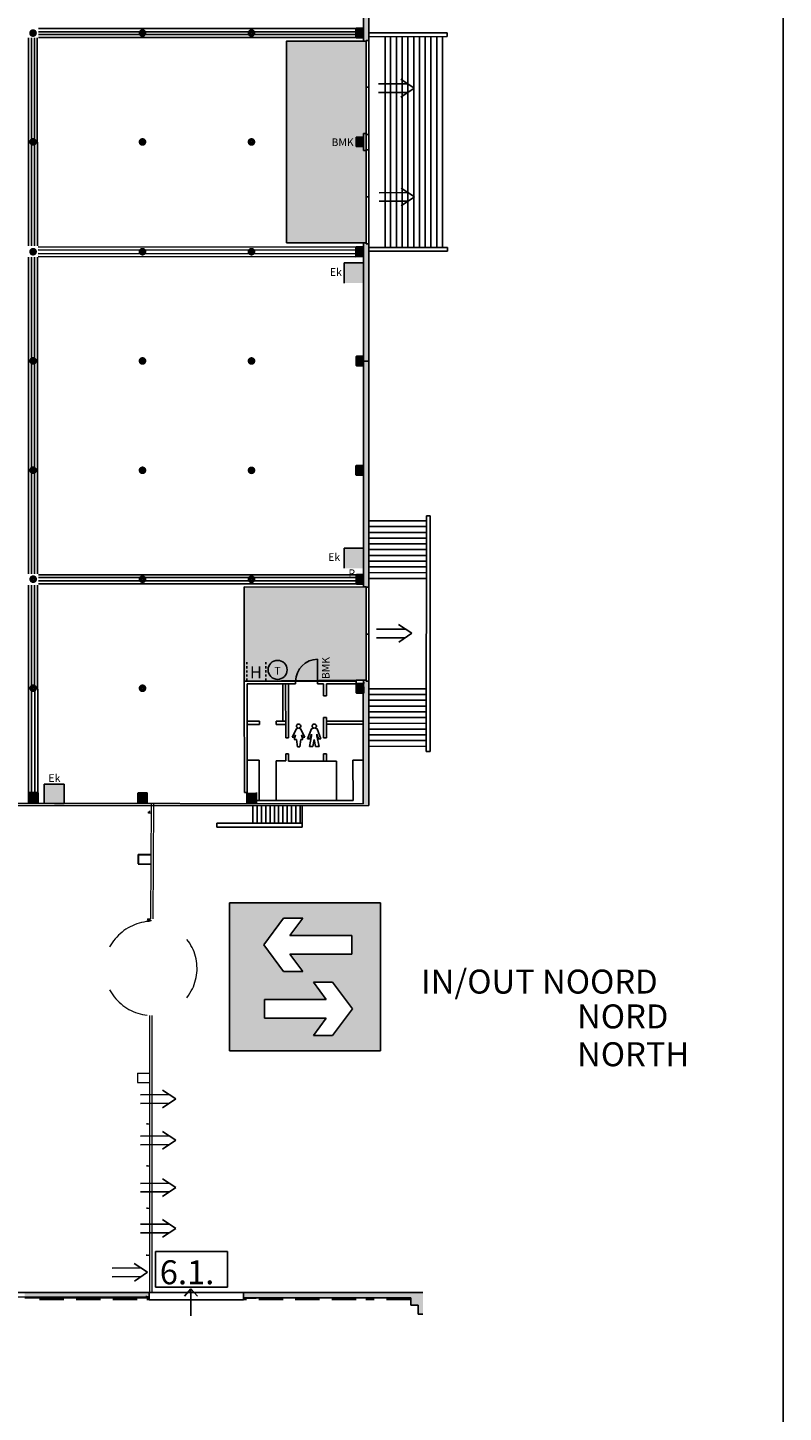
# Model space of a CAD drawing. Extents: x 299 to 436, y 291 to 489.
# Drawn here: x 396 to 436, y 370 to 442 of the extents above; entities that cross this region are included whole.
import ezdxf

# ---------------------------------------------------------------- set-up
doc = ezdxf.new("R2010")
doc.units = 0
doc.header["$LTSCALE"] = 0.2
doc.header["$MEASUREMENT"] = 0
doc.linetypes.add('DASHDOT', pattern=[25.4, 12.7, -6.35, 0, -6.35])
doc.linetypes.add('HIDDEN', pattern=[9.525, 6.35, -3.175])
for name, color, linetype in [('101', 2, 'CONTINUOUS'), ('107', 2, 'CONTINUOUS'), ('122', 5, 'CONTINUOUS'), ('136', 1, 'CONTINUOUS'), ('150', 8, 'CONTINUOUS'), ('165', 6, 'DASHDOT'), ('2', 1, 'CONTINUOUS'), ('22', 2, 'CONTINUOUS'), ('24', 2, 'CONTINUOUS'), ('29', 1, 'CONTINUOUS'), ('3', 3, 'CONTINUOUS'), ('32', 1, 'CONTINUOUS'), ('4', 1, 'CONTINUOUS'), ('51', 5, 'CONTINUOUS'), ('52', 3, 'CONTINUOUS'), ('54', 2, 'CONTINUOUS'), ('60', 1, 'CONTINUOUS'), ('63', 2, 'HIDDEN'), ('71', 4, 'CONTINUOUS'), ('80', 4, 'CONTINUOUS'), ('83', 7, 'CONTINUOUS'), ('87', 4, 'CONTINUOUS'), ('9', 1, 'CONTINUOUS'), ('BMK', 4, 'CONTINUOUS'), ('ELECZONE', 7, 'CONTINUOUS'), ('GVL1', 3, 'CONTINUOUS'), ('KNW5', 7, 'CONTINUOUS'), ('Ophangingen', 7, 'CONTINUOUS'), ('PERSLUCHT', 7, 'CONTINUOUS'), ('Zonebouwverbod', 253, 'CONTINUOUS')]:
    doc.layers.add(name, color=color, linetype=linetype)
doc.styles.add('JO', font='ROMAND.shx')

# ---------------------------------------------------------------- blocks, each defined once
blk = doc.blocks.new('A$C685F1806')
at = {"layer": 'Ophangingen', "color": 1, "const_width": 0.195}
blk.add_lwpolyline([(-0.1025, 0, 1), (0.1025, 0, 1)], format="xyb", close=True, dxfattribs=at)

msp = doc.modelspace()

# ---------------------------------------------------------------- hatches: boundary and pattern name
at = {"layer": '32'}
for points in [[(413.956, 455.228), (413.952, 459.212), (413.812, 459.212), (413.812, 459.222), (413.674, 459.222), (413.674, 458.263), (413.675, 458.263), (413.674, 457.759), (413.674, 457.759), (413.674, 457.725), (413.675, 457.725), (413.674, 457.221), (413.674, 457.221), (413.672, 443.296), (413.673, 443.296), (413.672, 442.792), (413.672, 442.792), (413.672, 442.724), (413.672, 442.724), (413.672, 442.224), (413.672, 442.224), (413.672, 441.28), (413.81, 441.28), (413.81, 441.308), (413.955, 441.308)], [(413.953, 424.593), (413.677, 424.593), (413.675, 430.754), (413.813, 430.754), (413.813, 430.705), (413.954, 430.705)], [(413.953, 424.593), (413.677, 424.593), (413.679, 414.846), (413.68, 414.846), (413.679, 414.338), (413.679, 414.283), (413.68, 414.283), (413.679, 413.775), (413.68, 412.824), (413.818, 412.824), (413.818, 412.816), (413.952, 412.816)], [(384.631, 401.417), (384.635, 401.568), (413.663, 401.512), (413.655, 407.294), (413.688, 407.294), (413.681, 407.959), (413.819, 407.959), (413.819, 407.915), (413.952, 407.915), (413.951, 401.425)], [(402.517, 376.052), (396.033, 376.052), (396.033, 375.775), (401.887, 375.771), (401.887, 375.775), (402.387, 375.775), (402.387, 375.77), (402.517, 375.77)], [(416.146, 375.761), (416.148, 375.386), (416.52, 375.388), (416.521, 374.917), (416.776, 374.91), (416.775, 376.052), (407.422, 376.052), (407.422, 375.767)]]:
    msp.add_hatch(color=7, dxfattribs=at).paths.add_polyline_path(points)
h = msp.add_hatch(color=7, dxfattribs=at)
h.paths.add_polyline_path([(406.696, 388.65), (414.571, 388.65), (414.571, 396.358), (406.696, 396.358)])
h.paths.add_polyline_path([(408.488, 394.169), (409.521, 395.558), (410.518, 395.558), (409.848, 394.657), (413.071, 394.657), (413.071, 393.681), (409.848, 393.681), (410.518, 392.78), (409.521, 392.78)], flags=16)
h.paths.add_polyline_path([(408.519, 391.327), (411.742, 391.327), (411.072, 392.228), (412.069, 392.228), (413.102, 390.839), (412.069, 389.45), (411.072, 389.45), (411.742, 390.351), (408.519, 390.351)], flags=16)
at = {"layer": '51', "linetype": 'Continuous'}
for points in [[(413.667, 441.946), (413.296, 441.946), (413.281, 441.931), (413.281, 441.461), (413.296, 441.446), (413.667, 441.446)], [(413.679, 436.277), (413.308, 436.277), (413.293, 436.262), (413.293, 435.792), (413.308, 435.777), (413.679, 435.777)], [(413.665, 430.551), (413.294, 430.551), (413.279, 430.536), (413.279, 430.066), (413.294, 430.051), (413.665, 430.051)], [(413.688, 424.855), (413.317, 424.855), (413.302, 424.84), (413.302, 424.37), (413.317, 424.355), (413.688, 424.355)], [(413.665, 419.151), (413.294, 419.151), (413.279, 419.136), (413.279, 418.666), (413.294, 418.651), (413.665, 418.651)], [(413.689, 413.474), (413.318, 413.474), (413.303, 413.459), (413.303, 412.989), (413.318, 412.974), (413.689, 412.974)], [(413.688, 407.794), (413.317, 407.794), (413.302, 407.779), (413.302, 407.309), (413.317, 407.294), (413.688, 407.294)]]:
    msp.add_hatch(color=7, dxfattribs=at).paths.add_polyline_path(points)
h = msp.add_hatch(color=7, dxfattribs=at)
h.paths.add_polyline_path([(396.728, 402.087), (396.713, 402.102), (396.243, 402.102), (396.228, 402.087), (396.228, 401.547), (396.593, 401.547), (396.593, 401.547), (396.718, 401.547), (396.728, 401.547)])
h.paths.add_polyline_path([(396.145, 401.517), (397.186, 401.517), (397.186, 401.892), (396.145, 401.892)], flags=9)
h.paths.add_polyline_path([(396.221, 401.333), (397.137, 401.333), (397.137, 401.708), (396.221, 401.708)], flags=9)
h = msp.add_hatch(color=7, dxfattribs=at)
h.paths.add_polyline_path([(402.42, 402.074), (402.405, 402.089), (401.935, 402.089), (401.92, 402.074), (401.92, 401.534), (402.285, 401.534), (402.285, 401.534), (402.41, 401.534), (402.42, 401.534)])
h.paths.add_polyline_path([(401.837, 401.503), (402.878, 401.503), (402.878, 401.878), (401.837, 401.878)], flags=9)
h.paths.add_polyline_path([(401.913, 401.32), (402.829, 401.32), (402.829, 401.695), (401.913, 401.695)], flags=9)
h = msp.add_hatch(color=7, dxfattribs=at)
h.paths.add_polyline_path([(408.098, 402.109), (407.598, 402.108), (407.598, 401.558), (408.098, 401.559)])
h.paths.add_polyline_path([(407.786, 401.625), (408.827, 401.625), (408.827, 402), (407.786, 402)], flags=9)
h.paths.add_polyline_path([(407.664, 402.046), (408.706, 402.046), (408.706, 402.421), (407.664, 402.421)], flags=9)
at = {"layer": 'ELECZONE'}
for points in [[(412.675, 429.715), (412.673, 428.665), (413.673, 428.663), (413.675, 429.713)], [(412.679, 414.848), (412.677, 413.798), (413.677, 413.796), (413.679, 414.846)], [(398.095, 402.542), (397.045, 402.544), (397.043, 401.544), (398.093, 401.542)]]:
    msp.add_hatch(color=7, dxfattribs=at).paths.add_polyline_path(points)
at = {"layer": 'Zonebouwverbod'}
h = msp.add_hatch(color=256, dxfattribs=at)
h.dxf.hatch_style = 2
h.paths.add_polyline_path([(409.672, 430.754), (409.672, 441.28), (413.672, 441.28), (413.81, 441.28), (413.813, 430.754), (413.675, 430.754)])
h = msp.add_hatch(color=256, dxfattribs=at)
h.dxf.hatch_style = 2
h.paths.add_polyline_path([(407.472, 407.906), (407.472, 412.824), (413.818, 412.816), (413.819, 407.959), (413.296, 407.959)])

# ---------------------------------------------------------------- linework, layer by layer
at = {"layer": '101', "color": 7}
for p, q in [((406.696, 396.358), (414.571, 396.358)), ((406.696, 396.358), (406.696, 388.65)), ((414.571, 388.65), (414.571, 396.358)), ((408.488, 394.169), (409.521, 395.558)), ((409.521, 395.558), (410.518, 395.558)), ((409.848, 394.657), (410.518, 395.558)), ((408.488, 394.169), (409.521, 392.78)), ((413.071, 394.657), (409.848, 394.657)), ((413.071, 393.681), (413.071, 394.657)), ((409.848, 393.681), (410.518, 392.78)), ((413.071, 393.681), (409.848, 393.681)), ((409.521, 392.78), (410.518, 392.78)), ((412.069, 392.228), (411.072, 392.228)), ((411.742, 391.327), (411.072, 392.228)), ((413.102, 390.839), (412.069, 392.228)), ((408.519, 391.327), (411.742, 391.327)), ((408.519, 391.327), (408.519, 390.351)), ((413.102, 390.839), (412.069, 389.45)), ((408.519, 390.351), (411.742, 390.351)), ((411.742, 390.351), (411.072, 389.45)), ((412.069, 389.45), (411.072, 389.45)), ((414.571, 388.65), (406.696, 388.65))]:
    msp.add_line(p, q, dxfattribs=at)
at = {"layer": '107', "color": 7, "linetype": 'HIDDEN', "ltscale": 0.09}
for p, q in [((407.598, 408.906), (407.598, 407.906)), ((408.598, 408.907), (408.598, 407.907)), ((408.598, 408.907), (408.598, 407.907))]:
    msp.add_line(p, q, dxfattribs=at)
at = {"layer": '122', "color": 7}
for p, q in [((402.387, 375.775), (401.887, 375.775)), ((408.084, 375.759), (407.584, 375.759))]:
    msp.add_line(p, q, dxfattribs=at)
at = {"layer": '136', "color": 7}
for q in [(404.362, 375.851), (405.028, 375.851), (404.695, 374.832)]:
    msp.add_line((404.695, 376.237), q, dxfattribs=at)
at = {"layer": '150', "color": 7}
msp.add_line((435.542, 489.163), (435.542, 291.163), dxfattribs=at)
at = {"layer": '2', "color": 7}
for p, q in [((409.971, 405.002), (410.194, 405.433)), ((410.084, 405.002), (409.971, 405.002)), ((410.072, 404.873), (410.14, 405.111)), ((410.084, 405.002), (410.14, 405.111)), ((410.623, 405.002), (410.401, 405.433)), ((410.51, 405.002), (410.455, 405.111)), ((410.455, 405.111), (410.522, 404.873)), ((410.51, 405.002), (410.623, 405.002)), ((410.77, 404.912), (410.963, 405.427)), ((410.77, 404.912), (410.882, 404.912)), ((410.862, 404.509), (410.975, 405.059)), ((410.882, 404.912), (410.975, 405.159)), ((410.975, 405.059), (410.975, 405.159)), ((411.25, 405.059), (411.25, 405.159)), ((411.342, 404.912), (411.25, 405.159)), ((411.25, 405.059), (411.362, 404.509)), ((411.455, 404.912), (411.262, 405.427)), ((411.342, 404.912), (411.455, 404.912)), ((410.072, 404.873), (410.185, 404.873)), ((410.185, 404.873), (410.235, 404.498)), ((410.235, 404.498), (410.36, 404.498)), ((410.36, 404.498), (410.41, 404.873)), ((410.41, 404.873), (410.522, 404.873)), ((410.862, 404.509), (411.037, 404.509)), ((411.037, 404.509), (411.112, 404.876)), ((411.112, 404.876), (411.187, 404.509)), ((411.187, 404.509), (411.362, 404.509))]:
    msp.add_line(p, q, dxfattribs=at)
for centre, radius, start, end in [((410.287, 405.572), 0.102, 84.14399, 254.6167), ((410.308, 405.572), 0.102, 285.3833, 95.85601), ((411.102, 405.571), 0.102, 84.14399, 254.6167), ((411.123, 405.571), 0.102, 285.3833, 95.85601), ((410.266, 405.352), 0.109, 93.26063, 131.56335), ((410.258, 405.467), 0.0064, 282.60399, 77.39601), ((410.336, 405.467), 0.0064, 102.60399, 257.39601), ((410.329, 405.352), 0.109, 48.43665, 86.73937), ((411.128, 405.069), 0.394, 97.74275, 114.78692), ((411.073, 405.466), 0.0064, 282.60399, 77.39601), ((411.151, 405.466), 0.0064, 102.60399, 257.39601), ((411.097, 405.069), 0.394, 65.21308, 82.25725)]:
    msp.add_arc(centre, radius, start, end, dxfattribs=at)
at = {"layer": '22', "color": 7}
for p, q in [((402.838, 378.176), (402.838, 376.33)), ((406.594, 378.176), (402.838, 378.176)), ((406.594, 376.33), (406.594, 378.176)), ((402.838, 376.33), (406.594, 376.33))]:
    msp.add_line(p, q, dxfattribs=at)
at = {"layer": '24', "color": 7}
for p, q in [((414.465, 439.044), (415.972, 439.052)), ((416.311, 438.829), (415.616, 439.286)), ((416.311, 438.829), (415.621, 438.364)), ((414.467, 438.594), (415.975, 438.602)), ((414.492, 433.377), (415.999, 433.386)), ((416.339, 433.163), (415.643, 433.62)), ((416.339, 433.163), (415.649, 432.698)), ((414.495, 432.927), (416.002, 432.936)), ((416.201, 410.407), (415.506, 410.863)), ((414.354, 410.621), (415.861, 410.63)), ((414.357, 410.171), (415.864, 410.18)), ((416.201, 410.407), (415.511, 409.942)), ((402.058, 386.354), (403.565, 386.362)), ((403.905, 386.139), (403.21, 386.596)), ((402.061, 385.904), (403.568, 385.912)), ((403.905, 386.139), (403.215, 385.674)), ((402.058, 384.202), (403.565, 384.21)), ((403.905, 383.987), (403.21, 384.444)), ((403.905, 383.987), (403.215, 383.522)), ((402.061, 383.752), (403.568, 383.76)), ((403.905, 381.522), (403.21, 381.979)), ((402.058, 381.736), (403.565, 381.745)), ((402.061, 381.286), (403.568, 381.295)), ((403.905, 381.522), (403.215, 381.057)), ((403.905, 379.391), (403.21, 379.848)), ((402.058, 379.605), (403.565, 379.614)), ((402.061, 379.155), (403.568, 379.164)), ((403.905, 379.391), (403.215, 378.926)), ((402.438, 377.104), (401.743, 377.561)), ((400.591, 377.318), (402.098, 377.327)), ((400.594, 376.868), (402.101, 376.877)), ((402.438, 377.104), (401.748, 376.639))]:
    msp.add_line(p, q, dxfattribs=at)
at = {"layer": '29', "color": 7, "linetype": 'Continuous'}
for p, q in [((413.81, 441.308), (413.81, 441.28)), ((413.955, 441.308), (413.81, 441.308)), ((413.81, 441.28), (413.811, 436.457)), ((413.811, 438.869), (413.954, 438.869)), ((413.811, 436.407), (413.811, 436.457)), ((413.954, 436.407), (413.811, 436.407)), ((413.812, 435.61), (413.812, 435.576)), ((413.954, 435.61), (413.812, 435.61)), ((413.812, 435.576), (413.813, 430.754)), ((413.812, 433.165), (413.954, 433.165)), ((413.813, 430.705), (413.813, 430.754)), ((413.954, 430.705), (413.813, 430.705)), ((413.818, 412.824), (413.819, 407.915)), ((413.952, 412.816), (413.818, 412.816)), ((413.818, 410.369), (413.952, 410.369)), ((413.952, 407.915), (413.819, 407.915))]:
    msp.add_line(p, q, dxfattribs=at)
at = {"layer": '3', "color": 7, "linetype": 'Continuous'}
for q in [(413.956, 455.228), (391.063, 401.42)]:
    msp.add_line((413.951, 401.425), q, dxfattribs=at)
at = {"layer": '3', "color": 7}
msp.add_line((416.775, 376.052), (384.319, 376.052), dxfattribs=at)
at = {"layer": '32', "color": 7}
for p, q in [((413.677, 424.593), (413.675, 430.754)), ((413.675, 430.754), (413.813, 430.754)), ((413.813, 430.754), (413.813, 430.705)), ((413.813, 430.705), (413.954, 430.705)), ((413.954, 430.705), (413.953, 424.593)), ((413.953, 424.593), (413.677, 424.593)), ((413.688, 407.294), (413.681, 407.959)), ((413.681, 407.959), (413.819, 407.959)), ((413.819, 407.959), (413.819, 407.915)), ((413.819, 407.915), (413.952, 407.915)), ((413.952, 407.915), (413.951, 401.425)), ((413.663, 401.512), (413.655, 407.294)), ((413.655, 407.294), (413.688, 407.294)), ((413.951, 401.425), (384.631, 401.417)), ((384.635, 401.568), (413.663, 401.512)), ((407.911, 400.506), (407.911, 401.424)), ((408.136, 400.506), (408.136, 401.424)), ((408.361, 400.506), (408.361, 401.424)), ((408.586, 400.506), (408.586, 401.424)), ((408.811, 400.506), (408.811, 401.424)), ((409.036, 400.505), (409.036, 401.424)), ((409.261, 400.505), (409.261, 401.424)), ((409.486, 400.505), (409.486, 401.424)), ((409.711, 400.504), (409.711, 401.424)), ((409.936, 400.504), (409.936, 401.424)), ((410.161, 400.504), (410.161, 401.424)), ((410.386, 400.503), (410.386, 401.424))]:
    msp.add_line(p, q, dxfattribs=at)
at = {"layer": '4', "color": 7, "linetype": 'Continuous'}
for p, q in [((418.041, 441.716), (413.955, 441.706)), ((418.041, 441.516), (413.955, 441.506)), ((418.041, 441.716), (418.041, 441.516)), ((418.049, 430.524), (413.954, 430.524)), ((418.049, 430.324), (413.954, 430.324)), ((418.049, 430.324), (418.049, 430.524)), ((416.947, 404.25), (416.955, 416.534)), ((417.155, 416.534), (416.955, 416.534)), ((417.147, 404.25), (417.155, 416.534)), ((417.147, 404.25), (416.947, 404.25)), ((410.386, 400.503), (410.386, 401.424)), ((410.486, 400.303), (410.486, 401.424)), ((406.049, 400.51), (410.486, 400.503)), ((406.049, 400.31), (406.049, 400.51)), ((406.049, 400.31), (410.486, 400.303))]:
    msp.add_line(p, q, dxfattribs=at)
at = {"layer": '51', "color": 7, "linetype": 'Continuous'}
for p, q in [((413.296, 441.946), (413.281, 441.931)), ((413.281, 441.931), (413.281, 441.461)), ((413.296, 441.946), (413.667, 441.946)), ((413.281, 441.461), (413.296, 441.446)), ((413.296, 441.446), (413.667, 441.446)), ((413.308, 436.277), (413.293, 436.262)), ((413.293, 436.262), (413.293, 435.792)), ((413.308, 436.277), (413.679, 436.277)), ((413.293, 435.792), (413.308, 435.777)), ((413.308, 435.777), (413.679, 435.777)), ((413.294, 430.551), (413.279, 430.536)), ((413.279, 430.536), (413.279, 430.066)), ((413.294, 430.551), (413.665, 430.551)), ((413.279, 430.066), (413.294, 430.051)), ((413.294, 430.051), (413.665, 430.051)), ((413.317, 424.855), (413.302, 424.84)), ((413.302, 424.84), (413.302, 424.37)), ((413.317, 424.855), (413.688, 424.855)), ((413.302, 424.37), (413.317, 424.355)), ((413.317, 424.355), (413.688, 424.355)), ((413.294, 419.151), (413.279, 419.136)), ((413.279, 419.136), (413.279, 418.666)), ((413.279, 418.666), (413.294, 418.651)), ((413.294, 419.151), (413.665, 419.151)), ((413.294, 418.651), (413.665, 418.651)), ((413.318, 413.474), (413.303, 413.459)), ((413.303, 413.459), (413.303, 412.989)), ((413.303, 412.989), (413.318, 412.974)), ((413.318, 413.474), (413.689, 413.474)), ((413.318, 412.974), (413.689, 412.974)), ((413.317, 407.794), (413.302, 407.779)), ((413.317, 407.794), (413.688, 407.794)), ((413.302, 407.779), (413.302, 407.309)), ((413.302, 407.309), (413.317, 407.294)), ((413.317, 407.294), (413.688, 407.294)), ((396.228, 402.087), (396.243, 402.102)), ((396.228, 402.087), (396.228, 401.547)), ((396.713, 402.102), (396.243, 402.102)), ((396.713, 402.102), (396.728, 402.087)), ((396.728, 402.087), (396.728, 401.547)), ((401.92, 402.074), (401.935, 402.089)), ((401.92, 402.074), (401.92, 401.534)), ((402.405, 402.089), (401.935, 402.089)), ((402.405, 402.089), (402.42, 402.074)), ((402.42, 402.074), (402.42, 401.534))]:
    msp.add_line(p, q, dxfattribs=at)
at = {"layer": '52', "color": 7, "linetype": 'Continuous'}
for p, q in [((413.674, 459.222), (413.672, 441.28)), ((413.672, 441.28), (413.81, 441.28)), ((413.673, 436.457), (413.811, 436.457)), ((413.673, 436.457), (413.674, 435.576)), ((413.674, 435.576), (413.812, 435.576)), ((413.675, 430.754), (413.68, 412.824)), ((413.675, 430.754), (413.813, 430.754)), ((413.68, 412.824), (413.818, 412.824)), ((411.287, 409.056), (411.289, 407.911)), ((407.472, 407.906), (413.296, 407.914)), ((407.472, 407.906), (407.477, 402.108)), ((413.296, 407.914), (413.302, 407.779)), ((413.681, 407.959), (413.819, 407.959)), ((413.681, 407.959), (413.688, 407.794)), ((407.598, 402.108), (407.477, 402.108)), ((407.598, 401.524), (407.598, 402.108)), ((408.098, 401.559), (408.098, 402.109)), ((384.826, 401.568), (413.663, 401.512)), ((408.098, 401.559), (407.598, 401.558))]:
    msp.add_line(p, q, dxfattribs=at)
at = {"layer": '52', "color": 7}
for p, q in [((396.033, 375.775), (402.517, 375.77)), ((407.422, 375.767), (416.146, 375.761)), ((416.146, 375.761), (416.148, 375.386)), ((416.52, 375.388), (416.148, 375.386)), ((416.521, 374.917), (416.52, 375.388)), ((416.776, 374.91), (416.521, 374.917))]:
    msp.add_line(p, q, dxfattribs=at)
at = {"layer": '52', "color": 7, "linetype": 'Continuous'}
msp.add_arc((411.289, 407.911), 1.145, 90.0787, 180.0787, dxfattribs=at)
at = {"layer": '54', "color": 7}
for p, q in [((402.517, 375.657), (402.517, 376.052)), ((407.422, 375.657), (407.422, 376.052)), ((402.517, 375.657), (407.422, 375.657))]:
    msp.add_line(p, q, dxfattribs=at)
at = {"layer": '60', "color": 7, "linetype": 'Continuous'}
for p, q in [((410.144, 407.916), (410.144, 407.77)), ((411.289, 407.911), (411.289, 407.771)), ((407.622, 407.766), (410.144, 407.77)), ((407.622, 407.766), (407.627, 402.108)), ((409.479, 407.769), (409.482, 405.821)), ((409.624, 407.769), (409.628, 404.956)), ((409.774, 407.769), (409.778, 404.956)), ((411.289, 407.771), (411.594, 407.772)), ((411.594, 407.772), (411.595, 407.142)), ((411.595, 407.142), (411.745, 407.142)), ((411.744, 407.772), (413.302, 407.774)), ((411.744, 407.772), (411.745, 407.142)), ((413.655, 407.294), (413.663, 401.512)), ((408.269, 405.823), (407.625, 405.823)), ((408.269, 405.653), (407.625, 405.653)), ((408.269, 405.823), (408.269, 405.653)), ((409.127, 405.82), (409.627, 405.821)), ((409.127, 405.82), (409.127, 405.65)), ((409.127, 405.65), (409.627, 405.651)), ((411.597, 406.012), (411.598, 404.962)), ((411.597, 406.012), (411.747, 406.012)), ((411.747, 406.012), (411.748, 404.962)), ((411.747, 405.827), (413.657, 405.829)), ((411.747, 405.677), (413.657, 405.679)), ((409.628, 404.956), (409.778, 404.956)), ((411.598, 404.962), (411.748, 404.962)), ((408.25, 403.793), (407.626, 403.793)), ((408.25, 403.793), (408.253, 401.692)), ((409.13, 403.763), (409.63, 403.764)), ((409.13, 403.763), (409.133, 401.693)), ((409.629, 404.119), (409.63, 403.764)), ((409.629, 404.119), (409.779, 404.119)), ((409.779, 404.119), (409.78, 403.744)), ((409.78, 403.744), (412.265, 403.748)), ((411.599, 404.127), (411.6, 403.747)), ((411.599, 404.127), (411.749, 404.127)), ((411.749, 404.127), (411.75, 403.747)), ((412.265, 403.748), (412.268, 401.693)), ((413.66, 403.804), (413.13, 403.804)), ((413.13, 403.804), (413.133, 401.694)), ((413.133, 401.694), (408.098, 401.693))]:
    msp.add_line(p, q, dxfattribs=at)
at = {"layer": '63', "color": 7}
for p, q in [((401.887, 375.688), (396.69, 375.688)), ((402.517, 375.688), (402.387, 375.688)), ((407.584, 375.688), (407.422, 375.688)), ((413.301, 375.688), (408.084, 375.688)), ((416.146, 375.688), (413.801, 375.688))]:
    msp.add_line(p, q, dxfattribs=at)
at = {"layer": '71', "color": 7, "linetype": 'Continuous'}
msp.add_line((397.588, 401.543), (398.088, 401.542), dxfattribs=at)
at = {"layer": '80', "color": 7}
msp.add_circle((409.206, 408.502), 0.497, dxfattribs=at)
at = {"layer": '83', "color": 7, "linetype": 'Continuous'}
for p, q in [((413.285, 441.935), (396.75, 441.938)), ((396.751, 441.768), (413.281, 441.767)), ((396.228, 441.44), (396.23, 430.606)), ((396.386, 441.441), (396.388, 430.607)), ((396.546, 441.441), (396.549, 430.607)), ((396.696, 430.608), (396.689, 441.442)), ((396.751, 441.62), (413.281, 441.619)), ((396.752, 441.472), (413.281, 441.471)), ((413.279, 430.535), (396.736, 430.546)), ((413.279, 430.387), (396.737, 430.398)), ((396.737, 430.204), (413.279, 430.187)), ((396.231, 430.018), (396.235, 413.512)), ((396.389, 430.019), (396.393, 413.513)), ((396.549, 430.019), (396.553, 413.513)), ((396.706, 413.514), (396.696, 430.02)), ((396.738, 430.056), (413.279, 430.039)), ((396.235, 412.924), (396.238, 402.102)), ((396.393, 412.925), (396.396, 402.102)), ((396.553, 412.925), (396.556, 402.102)), ((396.713, 402.102), (396.707, 412.926)), ((413.303, 413.457), (396.747, 413.463)), ((413.303, 413.309), (396.748, 413.315)), ((396.748, 413.141), (413.304, 413.136)), ((396.749, 412.993), (413.304, 412.988))]:
    msp.add_line(p, q, dxfattribs=at)
at = {"layer": '87', "color": 7}
for p, q in [((415.597, 375.755), (415.407, 375.755)), ((415.407, 375.71), (415.407, 375.755)), ((415.597, 375.71), (415.407, 375.71)), ((415.597, 375.71), (415.597, 375.755))]:
    msp.add_line(p, q, dxfattribs=at)
at = {"layer": '9', "color": 7, "linetype": 'Continuous'}
for p, q in [((414.81, 441.508), (414.809, 430.524)), ((415.094, 441.516), (415.093, 430.524)), ((415.394, 441.516), (415.393, 430.524)), ((415.694, 441.516), (415.693, 430.524)), ((415.994, 441.516), (415.993, 430.524)), ((416.294, 441.516), (416.293, 430.524)), ((416.594, 441.516), (416.593, 430.524)), ((416.894, 441.515), (416.893, 430.524)), ((417.194, 441.515), (417.193, 430.524)), ((417.494, 441.515), (417.493, 430.524)), ((417.794, 441.515), (417.793, 430.524)), ((413.952, 416.271), (416.955, 416.269)), ((413.952, 415.971), (416.955, 415.969)), ((413.952, 415.671), (416.954, 415.669)), ((413.952, 415.371), (416.954, 415.369)), ((413.952, 415.071), (416.954, 415.069)), ((413.951, 414.771), (416.954, 414.769)), ((413.951, 414.471), (416.954, 414.469)), ((413.951, 414.171), (416.953, 414.169)), ((413.951, 413.871), (416.953, 413.869)), ((413.951, 413.571), (416.953, 413.569)), ((413.952, 413.267), (416.953, 413.265)), ((413.952, 407.511), (416.949, 407.509)), ((413.953, 407.217), (416.949, 407.215)), ((413.953, 406.917), (416.949, 406.915)), ((413.953, 406.617), (416.949, 406.615)), ((413.952, 406.317), (416.948, 406.315)), ((413.952, 406.017), (416.948, 406.015)), ((413.952, 405.717), (416.948, 405.715)), ((413.952, 405.417), (416.948, 405.415)), ((413.952, 405.117), (416.948, 405.115)), ((413.951, 404.817), (416.947, 404.815)), ((413.951, 404.517), (416.947, 404.515))]:
    msp.add_line(p, q, dxfattribs=at)
at = {"layer": 'ELECZONE', "color": 7}
for p, q in [((412.673, 428.665), (412.675, 429.715)), ((412.675, 429.715), (413.675, 429.713)), ((412.677, 413.798), (412.679, 414.848)), ((412.679, 414.848), (413.679, 414.846)), ((397.045, 402.544), (397.043, 401.544)), ((397.045, 402.544), (398.095, 402.542)), ((398.095, 402.542), (398.093, 401.542))]:
    msp.add_line(p, q, dxfattribs=at)
at = {"layer": 'GVL1', "color": 7, "linetype": 'Continuous', "lineweight": 0}
for p, q in [((402.615, 401.497, -3.42), (402.593, 395.521, -3.425)), ((402.735, 401.497, -3.42), (402.713, 395.521, -3.425)), ((401.103, 394.833, -3.445), (401.006, 394.751, -3.445)), ((401.203, 394.909, -3.445), (401.103, 394.833, -3.445)), ((401.308, 394.981, -3.445), (401.203, 394.909, -3.445)), ((401.416, 395.048, -3.445), (401.308, 394.981, -3.445)), ((401.527, 395.109, -3.445), (401.416, 395.048, -3.445)), ((401.641, 395.165, -3.445), (401.527, 395.109, -3.445)), ((401.757, 395.215, -3.445), (401.641, 395.165, -3.445)), ((401.876, 395.259, -3.446), (401.757, 395.215, -3.445)), ((401.997, 395.298, -3.446), (401.876, 395.259, -3.446)), ((402.119, 395.331, -3.446), (401.997, 395.298, -3.446)), ((402.243, 395.357, -3.446), (402.119, 395.331, -3.446)), ((402.368, 395.378, -3.446), (402.243, 395.357, -3.446)), ((402.494, 395.392, -3.446), (402.368, 395.378, -3.446)), ((402.431, 395.522, -3.443), (402.593, 395.521, -3.425)), ((402.611, 395.414, -3.408), (402.494, 395.392, -3.446)), ((402.599, 395.451, -3.435), (402.611, 395.414, -3.408)), ((400.517, 394.171, -3.444), (400.453, 394.062, -3.444)), ((400.586, 394.278, -3.444), (400.517, 394.171, -3.444)), ((400.661, 394.38, -3.444), (400.586, 394.278, -3.444)), ((400.74, 394.479, -3.444), (400.661, 394.38, -3.444)), ((400.824, 394.574, -3.444), (400.74, 394.479, -3.444)), ((400.913, 394.665, -3.445), (400.824, 394.574, -3.444)), ((401.006, 394.751, -3.445), (400.913, 394.665, -3.445)), ((404.561, 394.351, -3.395), (404.486, 394.45, -3.395)), ((404.486, 394.45, -3.395), (404.486, 394.45, -3.395)), ((404.63, 394.248, -3.395), (404.561, 394.351, -3.395)), ((404.694, 394.141, -3.395), (404.63, 394.248, -3.395)), ((404.752, 394.032, -3.395), (404.694, 394.141, -3.395)), ((400.453, 394.062, -3.444), (400.453, 394.062, -3.444)), ((404.805, 393.919, -3.395), (404.752, 394.032, -3.395)), ((404.852, 393.805, -3.395), (404.805, 393.919, -3.395)), ((404.893, 393.687, -3.396), (404.852, 393.805, -3.395)), ((404.928, 393.568, -3.396), (404.893, 393.687, -3.396)), ((404.957, 393.448, -3.396), (404.928, 393.568, -3.396)), ((404.98, 393.326, -3.396), (404.957, 393.448, -3.396)), ((404.997, 393.202, -3.396), (404.98, 393.326, -3.396)), ((404.985, 392.583, -3.396), (405, 392.707, -3.396)), ((405.007, 393.079, -3.396), (404.997, 393.202, -3.396)), ((405, 392.707, -3.396), (405.009, 392.831, -3.396)), ((405.011, 392.955, -3.396), (405.007, 393.079, -3.396)), ((405.009, 392.831, -3.396), (405.011, 392.955, -3.396)), ((404.766, 391.874, -3.397), (404.818, 391.987, -3.397)), ((404.818, 391.987, -3.397), (404.863, 392.103, -3.397)), ((404.863, 392.103, -3.397), (404.903, 392.22, -3.397)), ((404.903, 392.22, -3.397), (404.936, 392.34, -3.397)), ((404.936, 392.34, -3.397), (404.964, 392.461, -3.397)), ((404.964, 392.461, -3.397), (404.985, 392.583, -3.396)), ((400.452, 391.832, -3.451), (400.554, 391.662, -3.452)), ((400.554, 391.662, -3.452), (400.625, 391.558, -3.452)), ((400.625, 391.558, -3.452), (400.7, 391.457, -3.451)), ((400.7, 391.457, -3.451), (400.781, 391.36, -3.451)), ((400.781, 391.36, -3.451), (400.866, 391.267, -3.451)), ((400.866, 391.267, -3.451), (400.956, 391.178, -3.451)), ((404.47, 391.413, -3.395), (404.557, 391.525, -3.396)), ((404.557, 391.525, -3.396), (404.637, 391.642, -3.396)), ((404.637, 391.642, -3.396), (404.709, 391.764, -3.397)), ((404.709, 391.764, -3.397), (404.766, 391.874, -3.397)), ((404.709, 391.764, -3.397), (404.709, 391.764, -3.397)), ((400.956, 391.178, -3.451), (401.05, 391.094, -3.45)), ((401.05, 391.094, -3.45), (401.148, 391.015, -3.45)), ((401.148, 391.015, -3.45), (401.249, 390.94, -3.45)), ((401.249, 390.94, -3.45), (401.355, 390.871, -3.45)), ((401.355, 390.871, -3.45), (401.463, 390.807, -3.449)), ((401.463, 390.807, -3.449), (401.575, 390.748, -3.449)), ((401.575, 390.748, -3.449), (401.689, 390.695, -3.449)), ((401.689, 390.695, -3.449), (401.806, 390.647, -3.448)), ((401.806, 390.647, -3.448), (401.925, 390.606, -3.448)), ((401.925, 390.606, -3.448), (402.046, 390.57, -3.448)), ((402.046, 390.57, -3.448), (402.168, 390.54, -3.448)), ((402.168, 390.54, -3.448), (402.292, 390.517, -3.447)), ((402.292, 390.517, -3.447), (402.417, 390.499, -3.447)), ((402.417, 390.499, -3.447), (402.417, 390.499, -3.447)), ((402.4, 384.877, -1.124), (402.4, 384.806, -1.126)), ((402.54, 384.877, -1.124), (402.54, 384.806, -1.126)), ((402.396, 382.689, -1.107), (402.395, 382.614, -1.109)), ((402.396, 382.689, -1.107), (402.396, 382.618, -1.109)), ((402.536, 382.689, -1.107), (402.536, 382.618, -1.109)), ((402.391, 380.475, -1.104), (402.391, 380.404, -1.106)), ((402.391, 380.475, -1.104), (402.391, 380.42, -1.106)), ((402.531, 380.475, -1.104), (402.531, 380.404, -1.106)), ((402.38, 378.021, 0.08), (402.38, 377.95, 0.078)), ((402.38, 378.021, 0.08), (402.38, 377.965, 0.079)), ((402.52, 378.021, 0.08), (402.52, 377.95, 0.078)), ((402.545, 375.795, 0.469), (384.484, 375.803, 2.517)), ((402.365, 375.881, 0.406), (402.363, 375.795, 0.424)), ((402.365, 375.881, 0.406), (402.365, 375.81, 0.404)), ((402.505, 375.881, 0.406), (402.505, 375.81, 0.404))]:
    msp.add_line(p, q, dxfattribs=at)
at = {"layer": 'GVL1', "color": 7, "lineweight": 0}
for p, q in [((402.477, 401.099, -2.25), (402.543, 401.099, -2.25)), ((402.477, 401.024, -2.25), (402.477, 401.099, -2.25)), ((402.614, 401.024, -2.25), (402.477, 401.024, -2.25)), ((402.543, 401.099, -2.25), (402.543, 401.149, -2.25)), ((402.431, 395.522, -3.443), (402.431, 395.451, -3.443)), ((402.431, 395.451, -3.443), (402.598, 395.451, -3.443)), ((402.545, 376.059, -0.701), (402.545, 390.491, -0.701)), ((402.665, 376.059, -0.701), (402.665, 390.491, -0.701)), ((401.912, 387.484, -1.681), (401.906, 386.986, -1.701)), ((401.906, 386.986, -1.701), (402.545, 386.986, -1.701)), ((401.912, 387.484, -1.681), (402.545, 387.484, -1.681)), ((402.4, 384.842, -1.125), (402.54, 384.842, -1.125)), ((402.396, 382.654, -1.108), (402.536, 382.654, -1.108)), ((402.391, 380.44, -1.105), (402.531, 380.44, -1.105)), ((402.38, 377.985, 0.079), (402.52, 377.985, 0.079)), ((402.365, 375.845, 0.405), (402.505, 375.845, 0.405))]:
    msp.add_line(p, q, dxfattribs=at)
at = {"layer": 'KNW5', "color": 7, "linetype": 'Continuous', "lineweight": 30}
for p, q in [((401.943, 398.881, -1.702), (402.605, 398.88, -3.422)), ((401.943, 398.881, -1.702), (401.947, 398.383, -1.681)), ((401.947, 398.383, -1.681), (402.603, 398.382, -3.423))]:
    msp.add_line(p, q, dxfattribs=at)
at = {"layer": 'Zonebouwverbod'}
for points in [[(409.672, 430.754), (409.672, 441.28), (413.672, 441.28), (413.81, 441.28), (413.813, 430.754), (413.675, 430.754), (409.672, 430.754)], [(407.472, 407.906), (407.472, 412.824), (413.818, 412.816), (413.819, 407.959), (413.296, 407.959), (407.472, 407.906)]]:
    msp.add_lwpolyline(points, close=True, dxfattribs=at)

# ---------------------------------------------------------------- block references
at = {"layer": 'Ophangingen', "color": 7}
for p in [(396.467, 441.697), (402.168, 441.697), (407.845, 441.696), (396.469, 436.021), (402.169, 436.022), (407.845, 436.023), (396.47, 430.299), (402.169, 430.3), (407.845, 430.3), (396.472, 424.606), (402.169, 424.606), (407.846, 424.605), (396.473, 418.907), (402.169, 418.905), (407.846, 418.903), (396.475, 413.229), (402.17, 413.227), (407.846, 413.226), (396.476, 407.545), (402.17, 407.544)]:
    msp.add_blockref('A$C685F1806', p, dxfattribs=at)

# ---------------------------------------------------------------- texts
at = {"layer": '107', "color": 7, "style": 'JO'}
msp.add_text('H', height=0.625, rotation=0.25552, dxfattribs=at).set_placement((407.767, 408.055))
at = {"layer": '165', "color": 7, "style": 'JO'}
for s, p in [('IN/OUT NOORD', (416.682, 391.628)), ('NORD', (424.805, 389.813)), ('NORTH', (424.805, 387.841))]:
    msp.add_text(s, height=1.25, dxfattribs=at).set_placement(p)
at = {"layer": '22', "color": 7, "style": 'JO'}
msp.add_text('6.1.', height=1.25, dxfattribs=at).set_placement((403.069, 376.476))
at = {"layer": '80', "color": 7, "style": 'JO'}
for s, p in [('Ek', (411.927, 429.042)), ('Ek', (411.839, 414.184)), ('T', (409.039, 408.256)), ('Ek', (397.27, 402.665))]:
    msp.add_text(s, height=0.4, dxfattribs=at).set_placement(p)
at = {"layer": 'BMK', "color": 7, "style": 'JO'}
msp.add_text('BMK', height=0.4, dxfattribs=at).set_placement((412.013, 435.806))
msp.add_text('BMK', height=0.4, rotation=90, dxfattribs=at).set_placement((411.91, 408.019))
at = {"layer": 'PERSLUCHT', "color": 7, "style": 'JO'}
msp.add_text('P', height=0.4, dxfattribs=at).set_placement((412.896, 413.34))

doc.saveas('drawing.dxf')
